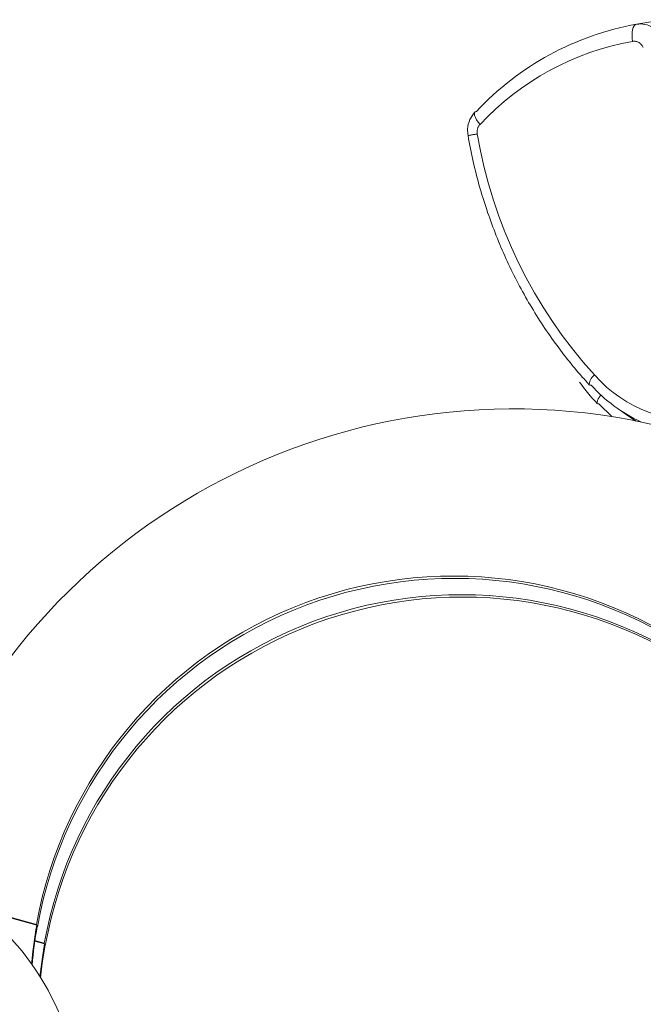
# Model space of a CAD drawing. Units: inches. Extents: x 0.4 to 16.6, y 0.2 to 10.8.
# Drawn here: x 14.2 to 14.4, y 9.7 to 9.9 of the extents above; entities that cross this region are included whole.
import ezdxf

# ---------------------------------------------------------------- set-up
doc = ezdxf.new("R2010")
doc.units = ezdxf.units.IN
doc.header["$MEASUREMENT"] = 0
doc.linetypes.add('PHANTOM', pattern=[0.49999999999999994, 0.25, -0.05, 0.05, -0.05, 0.05, -0.05])

msp = doc.modelspace()

# ---------------------------------------------------------------- linework, layer by layer
at = {"color": 7, "linetype": 'Continuous', "lineweight": 15}
for p, q in [((14.3675176955601, 9.916011849812964), (14.37380048316322, 9.917061926050888)), ((14.35876492867968, 9.82777512830732), (14.36184408866676, 9.824771409037243)), ((14.19193380409313, 9.716759473581403), (14.22807091565448, 9.706726829545016)), ((14.21416920486124, 9.710464549494763), (14.22812910756881, 9.706588907253497)), ((14.22807091565448, 9.706726829545016), (14.22812910756881, 9.706588907253497)), ((14.22822472675755, 9.706197025045944), (14.22830368327711, 9.706175140461152)), ((14.22830368327711, 9.706175140461152), (14.22824549136278, 9.706313062752669)), ((14.2276906339571, 9.702875486669393), (14.22996191961309, 9.702244907919964)), ((14.22770748248886, 9.702992576923464), (14.22990372776813, 9.702382830047064)), ((14.22990372776813, 9.702382830047064), (14.22996191961309, 9.702244907919964)), ((14.23005753890589, 9.701853025465784), (14.23013649542545, 9.701831140880993)), ((14.23013649542545, 9.701831140880993), (14.23007830344175, 9.701969063336927))]:
    msp.add_line(p, q, dxfattribs=at)
at = {"color": 8, "linetype": 'PHANTOM', "lineweight": 0, "flags": 128}
for points in [[(14.3675176955601, 9.916011849812964), (14.36722369383638, 9.915889136872641), (14.36696581994618, 9.915628198804995), (14.36675398489114, 9.915239035560242), (14.36659631907671, 9.914736606283633), (14.36649892679384, 9.914140130929164), (14.36646549912516, 9.91347274565679), (14.36649734857589, 9.912759861499628), (14.36659323084705, 9.912029050926437)], [(14.32996810197671, 9.895591317824728), (14.32987205963228, 9.89543945533493), (14.32982428788457, 9.895139614921856), (14.32988743887828, 9.894757234225397), (14.33005905491384, 9.894307300543298), (14.33033256780054, 9.893806861401185), (14.33069747887107, 9.893275376246883), (14.33113971451675, 9.892732953406806)], [(14.36743670955559, 9.823773615645692), (14.36566708565353, 9.824885185459376), (14.36400848953436, 9.82607795674371)]]:
    msp.add_lwpolyline(points, dxfattribs=at)
at = {"color": 7, "linetype": 'Continuous', "lineweight": 15, "flags": 128}
for points in [[(14.3302887958844, 9.895749491587832), (14.33002892022218, 9.89564547138715), (14.32996810197671, 9.895591317824728)], [(14.35693211653134, 9.832119127887477), (14.35667146053546, 9.832118402718788), (14.35653036691091, 9.832196352882926)], [(14.35876492867968, 9.82777512830732), (14.35850427261443, 9.827774403303044), (14.35836317895519, 9.827852353549392)], [(14.22996191961309, 9.702244907919964), (14.22930099887863, 9.698046077382328), (14.2288939529413, 9.694576470627478)], [(14.22901818063095, 9.694379311263008), (14.22941738270729, 9.697770232799291), (14.23007830344175, 9.701969063336927)]]:
    msp.add_lwpolyline(points, dxfattribs=at)
at = {"color": 7, "linetype": 'Continuous', "lineweight": 15}
for centre, radius, start, end in [((14.37942935767436, 9.849793736162603), 0.06728095027373292, 100.1976053940502, 136.9181372391284), ((14.38423028246941, 9.856934458960966), 0.03689160500532872, 222.2723290372968, 244.8001164151661), ((14.3388281581208, 9.67959613680077), 0.1469883905139938, 73.58648460790936, 160.896995118033), ((14.3249460773179, 9.689326334540754), 0.09842547522724392, 50.99166455973019, 169.8172437123769), ((14.32517884494054, 9.688774645456894), 0.09842547522724088, 50.99166455972744, 169.8172437123787), ((14.32677888943156, 9.684982335042806), 0.09842547522724275, 50.99166455972969, 169.8172437123791), ((14.32701165708888, 9.684430645876736), 0.09842547522724243, 50.99166455972838, 169.8172437123801), ((14.18132305984676, 9.664998662965562), 0.05608935811195147, 24.43057705014003, 54.15434321738051), ((14.32499448673169, 9.68919005684474), 0.0984155560666919, 169.8171792399929, 175.0790174077643), ((14.3251247651914, 9.688912300570237), 0.09842956985626237, 169.8175138144809, 175.1093816174902), ((14.32200276656115, 9.728904728552564), 0.09842525317164685, 204.4307749066375, 333.9513445371794)]:
    msp.add_arc(centre, radius, start, end, dxfattribs=at)
at = {"color": 8, "linetype": 'PHANTOM', "lineweight": 0}
for centre, radius, start, end in [((14.36832210587222, 9.910243690597598), 0.005823979454295697, 21.38036666702963, 97.93909586938406), ((14.37793710788973, 9.848968324342797), 0.06407291770799954, 100.1977658358059, 136.9180190248005), ((14.36691494590878, 9.909721723054837), 0.002329648576075966, 21.38027212744885, 97.93768273296212), ((14.33305996947088, 9.890982040740724), 0.002598667784292411, 137.6410468212413, 190.6177906152734), ((14.35453650964064, 9.74964776279024), 0.1428906393496386, 99.6817594772316, 100.5573478190486), ((14.43998313822244, 9.909103469434207), 0.1110461969513581, 189.6425018797365, 222.2176388214592), ((14.35947399608449, 9.832103758244068), 0.002945085139468773, 126.0083181919256, 178.1983011717363), ((14.38110784085664, 9.855058596294226), 0.03113136837431333, 221.3630159891821, 279.0061457775066), ((14.36094187116427, 9.82782600296057), 0.002578826838445642, 130.5911487220698, 179.4145385109973)]:
    msp.add_arc(centre, radius, start, end, dxfattribs=at)
at = {"color": 7, "linetype": 'Continuous', "lineweight": 15}
for points, knots in [([(14.32996911875837, 9.895592348606872), (14.3295380987506, 9.89503119808373), (14.32864627418324, 9.893870120144188), (14.32817729676546, 9.89188059843694), (14.32830504913293, 9.890622673667849), (14.32835614486583, 9.890119555101169)], [0, 0, 0, 0, 0.3594902941366684, 0.7438222594246843, 1, 1, 1, 1]), ([(14.32835614486583, 9.890119555101169), (14.32873966337785, 9.888100517501073), (14.3298432200563, 9.882290830725125), (14.33251998458053, 9.872879373606478), (14.33670323097514, 9.862117308523311), (14.34192216488849, 9.851873413401053), (14.34799419546592, 9.842443611861668), (14.35306270835977, 9.836031145387595), (14.35598753398014, 9.832796670891536), (14.35653059986768, 9.832196111066471)], [0, 0, 0, 0, 0.0934992888804639, 0.2690398545046285, 0.4446475806674252, 0.6202514943938027, 0.7958412874608187, 0.9620929084964455, 1, 1, 1, 1]), ([(14.35425674991629, 9.832790862909476), (14.35506727353634, 9.831730057527905), (14.35637316055368, 9.830020925379936), (14.35781607123074, 9.828448558945485), (14.35836341194665, 9.827852111650728)], [0, 0, 0, 0, 0.6206690236523074, 1, 1, 1, 1])]:
    msp.add_open_spline(points, degree=3, knots=knots, dxfattribs=at)

doc.saveas('drawing.dxf')
